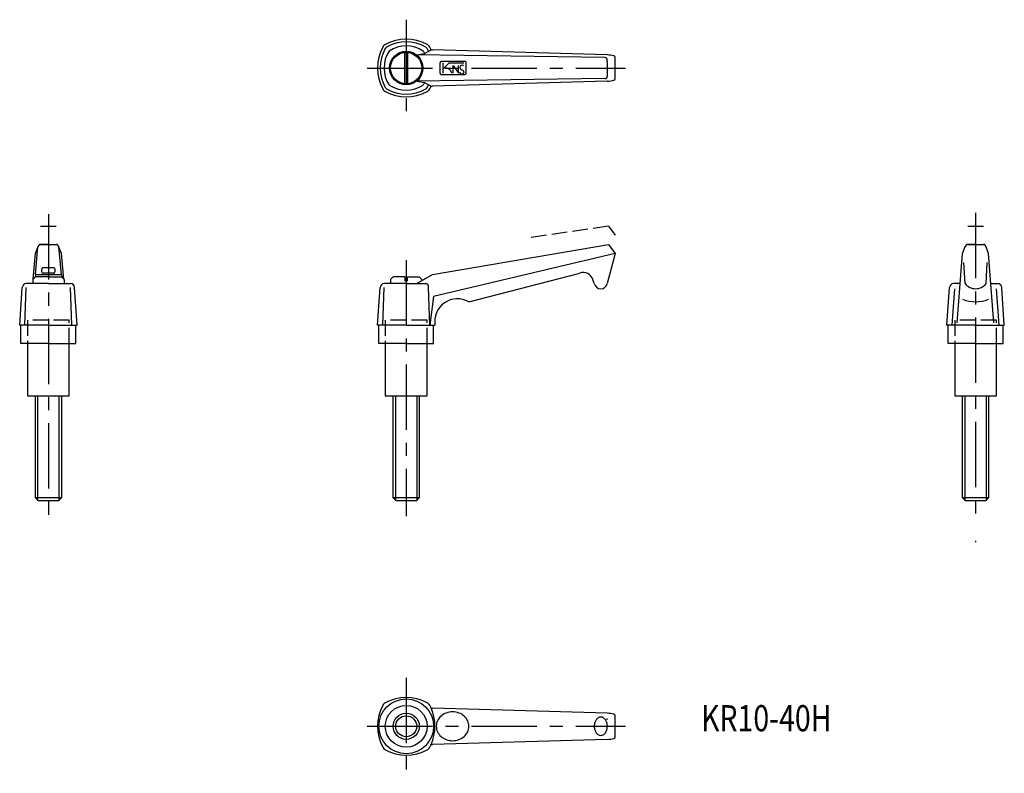
# Model space of a CAD drawing. Extents: x 173 to 550, y 98 to 386.
import ezdxf

# ---------------------------------------------------------------- set-up
doc = ezdxf.new("R2010")
doc.units = 0
doc.header["$LTSCALE"] = 20
doc.header["$MEASUREMENT"] = 0
doc.linetypes.add('CENTER', pattern=[2, 1.25, -0.25, 0.25, -0.25])
doc.linetypes.add('TENSEN1', pattern=[0.4, 0.3, -0.1])
doc.layers.get('0').update_dxf_attribs({"linetype": 'CONTINUOUS'})
for name, color, linetype in [('1', 1, 'CENTER'), ('11', 3, 'CONTINUOUS'), ('2', 2, 'TENSEN1')]:
    doc.layers.add(name, color=color, linetype=linetype)
doc.styles.add('BIGFONT', font='txt', dxfattribs={"width": 0.8, "height": 10, "bigfont": 'bigfont'})

msp = doc.modelspace()

# ---------------------------------------------------------------- linework, layer by layer
for p, q in [((320.5, 361.58), (320.5, 373.42)), ((321.5, 373.42), (321.5, 361.58)), ((328, 373), (330.5, 374.5)), ((329.55, 373.94), (329.56, 373.93)), ((330.47, 374.54), (330.5, 374.5)), ((330.5, 374.5), (331, 374.5)), ((398, 372.5), (331, 374.5)), ((325, 372.5), (328, 373)), ((397, 371.5), (325, 372.5)), ((328.07, 373.07), (328.08, 373.05)), ((334, 365.5), (334, 369.5)), ((343.5, 370), (334.5, 370)), ((335, 369.5), (335, 365.5)), ((335, 367), (337.5, 369.5)), ((337.5, 369.5), (343, 369.5)), ((344, 365.5), (344, 369.5)), ((398, 370), (398, 370.5)), ((398, 370), (398, 364.5)), ((401, 363.5), (401, 371.5)), ((339, 365.5), (339, 368.5)), ((339, 368.5), (341, 365.5)), ((341, 365.5), (341, 368.5)), ((397, 363.5), (325, 362.5)), ((325, 362.5), (328, 362)), ((328, 362), (330.5, 360.5)), ((398, 362.5), (331, 360.5)), ((334.5, 365), (343.5, 365)), ((329.55, 361.04), (329.56, 361.07)), ((330.48, 360.48), (330.5, 360.5)), ((330.5, 360.5), (331, 360.5)), ((179, 288.5), (180, 299)), ((179, 296.5), (179.7, 298.33)), ((184, 300), (181, 300)), ((181, 300), (187, 300)), ((189, 288.5), (188, 299)), ((189, 296.5), (188.16, 298.67)), ((331, 288.5), (398.5, 300)), ((398.5, 300), (401, 296.5)), ((534, 296.5), (535.04, 299.22)), ((535.04, 299.22), (535.08, 299.31)), ((536, 300), (542, 300)), ((539, 300), (536, 300)), ((544, 296.5), (542.91, 299.3)), ((178.14, 286.66), (179, 296.5)), ((189.86, 286.63), (189, 296.5)), ((401, 296.5), (331.5, 280)), ((401, 296.5), (398, 285)), ((532, 270), (534, 296.5)), ((546, 270), (544, 296.5)), ((181.5, 289.5), (181.5, 290.5)), ((186, 291), (182, 291)), ((186.5, 290.5), (186.5, 289.5)), ((535, 285), (534.5, 293)), ((543, 285), (543.5, 293)), ((179, 287.5), (178, 286.5)), ((179, 288.5), (178.88, 287.38)), ((179, 288.5), (189, 288.5)), ((183.5, 287.5), (179, 287.5)), ((186, 289), (182, 289)), ((184.5, 287.5), (183.5, 287.5)), ((184.5, 287.5), (189, 287.5)), ((189, 288.5), (189.1, 287.4)), ((189, 287.5), (190, 286.5)), ((316, 287.5), (315, 286.5)), ((320.5, 287.5), (316, 287.5)), ((320.5, 287.5), (320.5, 286)), ((321.5, 286), (321.5, 287.5)), ((321.5, 287.5), (326, 287.5)), ((325, 285), (331, 288.5)), ((326, 287.5), (327, 286.5)), ((345, 278), (387.5, 289)), ((173, 269), (174, 283.5)), ((175, 269), (175.5, 283.5)), ((184, 285), (175.5, 285)), ((178, 286.5), (178, 285)), ((184, 285), (192.5, 285)), ((190, 286.5), (190, 286)), ((190, 286), (190, 285)), ((193, 269), (192.5, 283.5)), ((195, 269), (194, 283.5)), ((310, 269), (311, 283.5)), ((312, 269), (312.5, 283.5)), ((321, 285), (312.5, 285)), ((315, 286.5), (315, 285)), ((320.5, 286), (321.5, 286)), ((321, 285), (328.5, 285)), ((327, 286.5), (327, 286)), ((329.5, 283.5), (329.5, 284)), ((330, 269), (329.5, 283.5)), ((393, 285), (392.5, 286.5)), ((528, 269), (529, 283.5)), ((530, 269), (531, 283)), ((533.14, 285), (530.5, 285)), ((544.86, 285), (547.5, 285)), ((548, 269), (547, 283)), ((550, 269), (549, 283.5)), ((331.5, 280), (330, 269)), ((184, 269), (173, 269)), ((173.5, 262), (173.5, 269)), ((184, 269), (195, 269)), ((194.5, 262), (194.5, 269)), ((321, 269), (310, 269)), ((310.5, 262), (310.5, 269)), ((321, 269), (332, 269)), ((331.5, 262), (331.5, 269)), ((539, 269), (528, 269)), ((528.5, 262), (528.5, 269)), ((539, 269), (550, 269)), ((549.5, 262), (549.5, 269)), ((184, 262), (173.5, 262)), ((176, 262), (176, 242)), ((184, 262), (194.5, 262)), ((192, 242), (192, 262)), ((321, 262), (310.5, 262)), ((313, 262), (313, 242)), ((321, 262), (331.5, 262)), ((329, 242), (329, 262)), ((539, 262), (528.5, 262)), ((531, 262), (531, 242)), ((539, 262), (549.5, 262)), ((547, 242), (547, 262)), ((176, 242), (192, 242)), ((179, 203), (179, 242)), ((180, 202), (180, 242)), ((188, 242), (188, 202)), ((189, 242), (189, 203)), ((313, 242), (329, 242)), ((316, 203), (316, 242)), ((317, 202), (317, 242)), ((325, 242), (325, 202)), ((326, 242), (326, 203)), ((531, 242), (547, 242)), ((534, 203), (534, 242)), ((535, 202), (535, 242)), ((543, 242), (543, 202)), ((544, 242), (544, 203)), ((189, 203), (179, 203)), ((179, 203), (180, 202)), ((180, 202), (188, 202)), ((188, 202), (189, 203)), ((326, 203), (316, 203)), ((316, 203), (317, 202)), ((317, 202), (325, 202)), ((325, 202), (326, 203)), ((544, 203), (534, 203)), ((534, 203), (535, 202)), ((535, 202), (543, 202)), ((543, 202), (544, 203)), ((330.47, 122.54), (330.5, 122.5)), ((330.5, 122.5), (331, 122.5)), ((398, 120.5), (331, 122.5)), ((398, 118), (398, 118.5)), ((401, 111.5), (401, 119.5)), ((398, 110.5), (331, 108.5)), ((329.55, 109.04), (329.56, 109.07)), ((330.48, 108.48), (330.5, 108.5)), ((330.5, 108.5), (331, 108.5))]:
    msp.add_line(p, q)
at = {"flags": 128}
for points in [[(345, 115.5, 0.110328), (344.54, 117.57, 0.102632), (343.17, 119.39, 0.093343), (341.18, 120.58, 0.087692), (338.75, 121.01, 0.087692), (336.32, 120.58, 0.093343), (334.33, 119.39, 0.102632), (332.96, 117.57, 0.110328), (332.5, 115.5, 0.110328), (332.96, 113.43, 0.102632), (334.33, 111.61, 0.093343), (336.32, 110.42, 0.087692), (338.75, 109.99, 0.087692), (341.18, 110.42, 0.093343), (343.17, 111.61, 0.102632), (344.54, 113.43, 0.110328)], [(398, 115.5, 0.072039), (397.8, 116.89, 0.083339), (397.27, 117.97, 0.106661), (396.41, 118.76, 0.132138), (395.5, 119, 0.132138), (394.59, 118.76, 0.106661), (393.73, 117.97, 0.083339), (393.2, 116.89, 0.072039), (393, 115.5, 0.072039), (393.2, 114.11, 0.083339), (393.73, 113.03, 0.106661), (394.59, 112.24, 0.132138), (395.5, 112, 0.132138), (396.41, 112.24, 0.106661), (397.27, 113.03, 0.083339), (397.8, 114.11, 0.072039)]]:
    msp.add_lwpolyline(points, format="xyb", close=True, dxfattribs=at)
for centre, radius in [((321, 367.5), 6.4), ((321, 367.5), 6), ((321, 115.5), 10.5), ((321, 115.5), 8), ((321, 115.5), 4)]:
    msp.add_circle(centre, radius)
for centre, radius, start, end in [((321, 361.5), 17, 61.9275, 118.0725), ((321, 362.44), 15.06, 60.1372, 119.8628), ((327, 367.5), 17, 151.9275, 208.0725), ((326.06, 367.5), 15.06, 150.1372, 209.8628), ((314.05, 374.44), 2.31, 116.6563, 152.5833), ((324.06, 367.5), 11.56, 145.7945, 214.2055), ((314.31, 374.19), 1.54, 121.1299, 148.1186), ((321, 364.44), 11.56, 55.7945, 124.2055), ((317.94, 367.5), 11.56, 28.8129, 34.2055), ((327.86, 374.34), 1.32, 29.5262, 60.5134), ((328.1, 374.6), 2.1, 25.2879, 64.752), ((315.94, 367.5), 15.06, 25.3054, 29.8628), ((315, 367.5), 17, 24.4531, 28.0725), ((334.5, 369.5), 0.5, 89.9563, 180.0437), ((343.53, 369.53), 0.474, 356.705, 93.295), ((397.03, 370.53), 0.968, 358.085, 91.915), ((397.22, 356.9), 15.62, 77.7309, 87.1543), ((400.2, 371.44), 0.801, 4.4318, 64.7931), ((335.9, 364.85), 2.68, 14.0362, 98.5836), ((342.43, 366.34), 1.09, 201.0625, 293.6552), ((342.41, 367.62), 0.951, 52.625, 173.3973), ((343.05, 368.29), 1.68, 199.6204, 257.3747), ((342.37, 365.94), 0.773, 308.8525, 65.5442), ((317.94, 367.5), 11.56, 325.7945, 331.3207), ((334.49, 365.49), 0.49, 178.8597, 271.1403), ((343.49, 365.51), 0.507, 270.8281, 359.1719), ((397.14, 364.36), 0.875, 261.0701, 8.9299), ((398.14, 370.57), 8.07, 269.0194, 287.3488), ((400.36, 363.48), 0.643, 286.4328, 1.5131), ((314.28, 360.8), 2.63, 209.6465, 240.975), ((321, 373.5), 17, 241.9275, 298.0725), ((314.35, 360.85), 1.59, 212.2099, 237.83), ((321, 372.56), 15.06, 240.1372, 299.8628), ((321, 370.56), 11.56, 235.7945, 304.2055), ((328.09, 360.41), 1, 294.2763, 335.6838), ((315.94, 367.5), 15.06, 330.1372, 334.6144), ((328.15, 360.34), 2.03, 294.6869, 335.522), ((315, 367.5), 17, 331.9275, 335.6032), ((195.64, 291.56), 17.32, 154.5588, 156.9982), ((181.14, 298.86), 1.14, 96.8301, 173.1699), ((186.81, 298.81), 1.2, 8.9842, 81.0158), ((186.61, 298.15), 1.63, 18.616, 31.3375), ((536.14, 298.86), 1.14, 96.8301, 173.1699), ((541.81, 298.81), 1.2, 8.9842, 81.0158), ((181.99, 290.51), 0.495, 89.4043, 180.5957), ((186.01, 290.51), 0.494, 359.2441, 90.7559), ((181.95, 289.45), 0.456, 174.1392, 275.8608), ((186.05, 289.45), 0.455, 263.944, 6.056), ((388.75, 285.25), 3.95, 18.4349, 108.4349), ((175.79, 283.21), 1.81, 99.1895, 170.8105), ((192.5, 283.5), 1.5, 0.0326, 89.9674), ((312.79, 283.21), 1.81, 99.1895, 170.8105), ((328.43, 283.93), 1.08, 3.952, 86.048), ((395.5, 285.56), 2.56, 192.6804, 347.3196), ((530.79, 283.21), 1.81, 99.1895, 170.8105), ((539, 288), 5, 216.8699, 323.1301), ((547.5, 283.5), 1.5, 0.0326, 89.9674), ((340.65, 270.4), 8.76, 60.2249, 189.1655), ((539, 291), 13, 247.3801, 292.6199), ((314.05, 122.44), 2.31, 116.6563, 152.5833), ((321, 109.5), 17, 61.9275, 118.0725), ((328.1, 122.6), 2.1, 25.2879, 64.752), ((327, 115.5), 17, 151.9275, 208.0725), ((315, 115.5), 17, 24.4531, 28.0725), ((314.92, 115.5), 17.08, 335.8105, 24.1895), ((397.22, 104.9), 15.62, 77.7309, 87.1543), ((400.2, 119.44), 0.801, 4.4318, 64.7931), ((398.14, 118.57), 8.07, 269.0194, 287.3488), ((400.36, 111.48), 0.643, 286.4328, 1.5131), ((314.28, 108.8), 2.63, 209.6465, 240.975), ((321, 121.5), 17, 241.9275, 298.0725), ((328.15, 108.34), 2.03, 294.6869, 335.522), ((315, 115.5), 17, 331.9275, 335.6032)]:
    msp.add_arc(centre, radius, start, end)
at = {"layer": '1'}
for p, q in [((321, 386), (321, 349.5)), ((306, 367.5), (405, 367.5)), ((184, 311.5), (184, 196)), ((539, 312), (539, 195.5)), ((321, 294), (321, 196)), ((539, 186.5), (539, 186)), ((321, 134), (321, 97.5)), ((306, 115.5), (405, 115.5))]:
    msp.add_line(p, q, dxfattribs=at)
at = {"layer": '11'}
msp.add_circle((321, 115.5), 5, dxfattribs=at)
at = {"layer": '2'}
for p, q in [((181, 307), (187, 307)), ((398.5, 307), (368, 302.5)), ((398.5, 307), (401, 303.5)), ((536, 307), (542, 307)), ((176, 271), (176, 262)), ((192, 271), (176, 271)), ((192, 262), (192, 271)), ((329, 271), (313, 271)), ((313, 271), (313, 262)), ((329, 262), (329, 271)), ((531, 271), (531, 262)), ((547, 271), (531, 271)), ((547, 262), (547, 271))]:
    msp.add_line(p, q, dxfattribs=at)

# ---------------------------------------------------------------- texts
at = {"style": 'BIGFONT', "width": 0.8}
msp.add_text('KR10-40H', height=10, dxfattribs=at).set_placement((433.87, 113.6))

doc.saveas('drawing.dxf')
